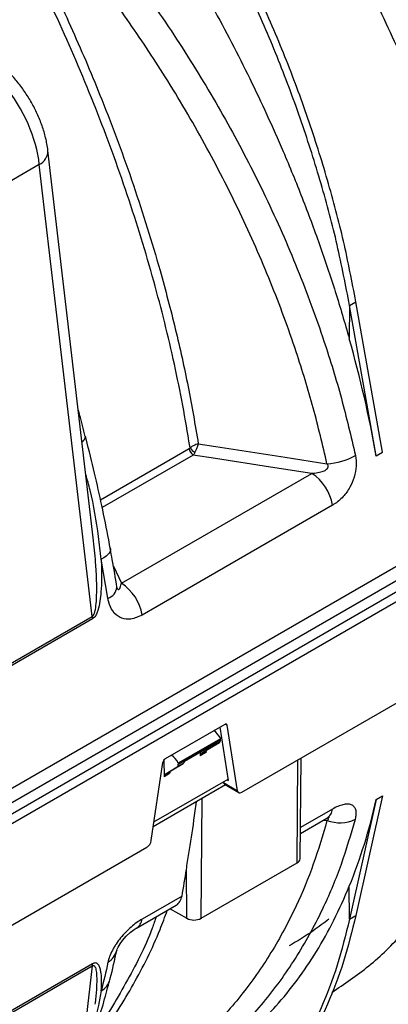
# Model space of a CAD drawing. Units: millimetres. Extents: x 150 to 4162, y 50 to 2920.
# Drawn here: x 3342 to 3404, y 903 to 1066 of the extents above; entities that cross this region are included whole.
import ezdxf

# ---------------------------------------------------------------- set-up
doc = ezdxf.new("R2010")
doc.units = ezdxf.units.MM
doc.header["$LTSCALE"] = 10
doc.layers.get('0').update_dxf_attribs({"color": 1})
doc.layers.add('157083', color=7, linetype='Continuous')

# ---------------------------------------------------------------- blocks, each defined once
blk = doc.blocks.new('1139569_M_003_ISO_view')
for p, q in [((310.86, 171.81), (653.1, 369.38)), ((312.48, 170.88), (654.72, 368.45)), ((312.5, 169.24), (654.73, 366.81)), ((370.4, 242.39), (362.85, 306.88)), ((536.16, 304.22), (296.42, 165.82)), ((361.42, 304.54), (346.19, 295.76)), ((370.22, 229.32), (361.42, 304.54)), ((413.06, 281.09), (413.02, 275.55)), ((413.06, 281.09), (414.12, 281.7)), ((417.5, 256.02), (413.06, 281.09)), ((418.56, 256.63), (414.12, 281.7)), ((371.6, 248.73), (386.35, 257.24)), ((387.04, 256.18), (371.88, 247.43)), ((417.5, 256.02), (418.56, 256.63)), ((375.08, 234.83), (406.77, 253.12)), ((410.23, 247.84), (378.54, 229.55)), ((372.84, 232.34), (371.72, 238.83)), ((373.75, 237.68), (375.08, 234.83)), ((346.48, 215.61), (370.22, 229.32)), ((370.27, 228.91), (346.53, 215.21)), ((395.12, 200.04), (442.98, 227.67)), ((392.29, 211.35), (382.37, 205.63)), ((391.45, 210.87), (392.87, 202)), ((392.69, 211.2), (392.36, 211.39)), ((394.43, 200.31), (392.69, 211.2)), ((384.56, 204.94), (391.61, 209.01)), ((385.59, 205.39), (390.57, 208.26)), ((389.33, 207.09), (391.39, 208.32)), ((391.39, 208.32), (390.37, 207.73)), ((390.57, 208.17), (391.6, 208.76)), ((390.57, 208.17), (390.57, 208.26)), ((391.6, 208.76), (391.61, 209.01)), ((385.58, 205.22), (390.47, 208.04)), ((388.19, 206.73), (388.2, 206.1)), ((389.12, 206.64), (388.2, 206.1)), ((388.39, 206.55), (390.37, 207.73)), ((388.39, 206.55), (389.33, 207.09)), ((380.04, 192), (381.96, 205.01)), ((382.16, 205.45), (382.19, 202.63)), ((384.56, 204.7), (385.59, 205.29)), ((384.56, 204.7), (384.56, 204.94)), ((385.59, 205.39), (385.59, 205.29)), ((404.34, 188.3), (404.47, 205.44)), ((404.84, 188.98), (405.01, 205.75)), ((382.38, 203.08), (384.36, 204.26)), ((382.38, 203.08), (383.32, 203.62)), ((383.32, 203.62), (385.38, 204.85)), ((385.38, 204.85), (384.36, 204.26)), ((380.5, 195.11), (392.83, 202.23)), ((383.11, 203.17), (382.19, 202.63)), ((392.06, 201.78), (392.07, 201.67)), ((392.07, 201.67), (394.43, 200.31)), ((392.65, 202.12), (392.87, 202)), ((392.43, 201.26), (380.38, 194.31)), ((392.24, 201.37), (394.62, 199.99)), ((388.36, 179.07), (388.51, 199)), ((417.5, 198.86), (413.06, 178.92)), ((418.56, 199.47), (414.12, 179.54)), ((417.5, 198.86), (418.56, 199.47)), ((410.23, 197.24), (404.89, 194.16)), ((404.88, 193.18), (409.27, 195.72)), ((408.77, 195.43), (409.3, 195.35)), ((331.48, 163.3), (379.34, 190.93)), ((385.96, 179.07), (385.9, 187.19)), ((388.36, 179.07), (404.34, 188.3)), ((413.06, 178.92), (413.02, 184.41)), ((385.18, 182.78), (378.54, 178.95)), ((377.58, 177.42), (384.22, 181.26)), ((383.2, 180.67), (385.96, 179.07)), ((413.06, 178.92), (414.12, 179.54)), ((346.48, 157.44), (370.22, 171.14)), ((370.27, 171.49), (346.53, 157.79)), ((370.22, 171.14), (361.42, 96.25)), ((370.72, 165.02), (370.68, 164.75))]:
    blk.add_line(p, q)
at = {"flags": 128}
for points in [[(387.88, 258.05), (390.78, 257.6), (402.37, 255.81), (409.3, 254.74)], [(406.77, 253.12), (399.92, 254.18), (390.75, 255.61), (387.04, 256.18)], [(373.24, 240.55), (373.25, 240.37), (373.19, 240.12), (373.05, 239.86), (372.83, 239.6), (372.53, 239.33), (372.16, 239.07), (371.72, 238.83)], [(374.3, 173.74), (374.3, 173.73), (374.38, 173.93), (374.55, 174.28), (374.87, 174.81), (375.29, 175.39), (375.88, 176.07), (376.54, 176.68), (377.21, 177.19), (377.56, 177.4), (377.56, 177.4)]]:
    blk.add_lwpolyline(points, dxfattribs=at)
for centre, radius, start, end in [((360.3, 306.84), 2.55, 295.848, 0.769), ((368.07, 259.36), 1.03, 296.32, 355.3719), ((388.57, 258.78), 2.49, 214.2186, 239.6761), ((387.89, 257.5), 1.57, 189.4002, 237.0799), ((408.87, 264.96), 10.23, 272.4145, 300.2699), ((402.51, 246.55), 7.83, 9.4863, 57.0786), ((370.82, 228.26), 7.83, 9.4863, 57.0786), ((372.14, 234.45), 2.22, 288.4245, 352.6999), ((373.68, 229.53), 3.46, 183.4625, 190.1954), ((408.13, 197.51), 2.12, 302.4128, 352.8808), ((411.43, 201.09), 6.12, 249.6715, 295.1562), ((403.99, 189.08), 0.855, 294.42, 353.7871), ((376.45, 179.21), 2.11, 301.667, 352.9242), ((387.16, 181.38), 2.6, 242.6097, 297.3903), ((371.4, 174.37), 2.97, 298.8743, 347.6174), ((372.45, 171.01), 2.23, 167.5777, 176.5989), ((370.18, 169.7), 3.11, 299.7832, 344.2562)]:
    blk.add_arc(centre, radius, start, end)
for centre, major_axis, ratio, start_param, end_param in [((351.33, 310.08), (-7.53, 12.97), 0.525334, 3.995506, 5.016325), ((304.54, 287.6), (-82.4, 134.27), 0.604269, 4.134908, 4.272991), ((392.29, 210.88), (0.294, 0.5), 0.572322, 5.676527, 7.072791), ((390.18, 208.19), (-1.36, 2.45), 0.587367, 4.71829, 5.365718), ((389.86, 208.59), (-0.513, 0.859), 0.56722, 3.141363, 3.90119), ((390.21, 208.47), (-0.256, 0.429), 0.56722, 3.133164, 3.90119), ((390.89, 209.19), (-0.487, 0.874), 0.587367, 3.158829, 3.918657), ((388.9, 205.69), (-0.513, 0.859), 0.56722, 6.282955, 7.051509), ((389.83, 206.22), (-0.487, 0.874), 0.587367, 0.017237, 0.785791), ((382.37, 205.16), (0.294, 0.5), 0.572322, 0.789605, 2.185869), ((383.18, 204.15), (-1.44, 2.4), 0.56722, 4.700823, 5.348252), ((384.88, 205.72), (-0.487, 0.874), 0.587367, 3.158829, 3.918657), ((383.82, 202.75), (-0.487, 0.874), 0.587367, 0.017237, 0.785791), ((383.85, 205.12), (-0.513, 0.859), 0.56722, 3.141363, 3.90119), ((382.89, 202.22), (-0.513, 0.859), 0.56722, 6.282955, 7.051509), ((392.78, 202.21), (0.56, 0.831), 0.525023, 2.567293, 3.178239), ((395.13, 200.85), (0.506, 0.862), 0.572322, 2.534935, 3.931198), ((304.54, 287.6), (-84.44, 133.06), 0.593786, 3.539973, 3.678056), ((379.35, 191.74), (0.506, 0.862), 0.572322, 3.931198, 5.327461), ((275.79, 271), (-79.76, 135.81), 0.572322, 3.724771, 3.763251), ((381.7, 185.58), (-2.53, 4.31), 0.572322, 3.137304, 3.724771)]:
    blk.add_ellipse(centre, major_axis=major_axis, ratio=ratio, start_param=start_param, end_param=end_param)
for points, knots in [([(457.22, 298.2), (457.16, 298.58), (456.39, 303.45), (454.56, 312.95), (451.04, 326.96), (446.61, 341.21), (441.32, 355.53), (435.26, 369.67), (428.41, 383.67), (420.81, 397.54), (415.13, 406.51), (412.29, 410.99)], [0, 0, 0, 0, 0.010177, 0.131461, 0.252744, 0.377551, 0.502359, 0.624948, 0.747537, 0.873768, 1, 1, 1, 1]), ([(434.27, 293.33), (433.63, 296.68), (432.33, 303.37), (429.62, 313.58), (426.37, 323.85), (422.55, 334.12), (418.19, 344.33), (413.32, 354.41), (407.97, 364.31), (402.17, 373.95), (395.97, 383.28), (389.4, 392.22), (382.52, 400.76), (377.7, 406.05), (375.29, 408.69)], [0, 0, 0, 0, 0.083406, 0.166811, 0.250217, 0.333623, 0.417028, 0.500434, 0.58384, 0.667245, 0.750651, 0.833767, 0.916884, 1, 1, 1, 1]), ([(435.34, 293.95), (434.69, 297.29), (433.39, 303.98), (430.68, 314.19), (427.44, 324.46), (423.61, 334.73), (419.26, 344.94), (414.38, 355.02), (409.03, 364.92), (403.23, 374.56), (397.03, 383.89), (390.46, 392.83), (383.58, 401.38), (378.76, 406.66), (376.35, 409.31)], [0, 0, 0, 0, 0.083406, 0.166811, 0.250217, 0.333623, 0.417028, 0.500434, 0.58384, 0.667245, 0.750651, 0.833767, 0.916884, 1, 1, 1, 1]), ([(414.12, 281.7), (413.47, 285.04), (412.18, 291.73), (409.47, 301.95), (406.22, 312.21), (402.4, 322.48), (398.04, 332.69), (393.17, 342.78), (387.82, 352.67), (382.02, 362.32), (375.82, 371.64), (369.24, 380.58), (362.36, 389.13), (357.54, 394.42), (355.13, 397.06)], [0, 0, 0, 0, 0.083406, 0.166811, 0.250217, 0.333623, 0.417028, 0.500434, 0.58384, 0.667245, 0.750651, 0.833767, 0.916884, 1, 1, 1, 1]), ([(413.06, 281.09), (412.41, 284.43), (411.12, 291.12), (408.41, 301.33), (405.16, 311.6), (401.34, 321.87), (396.98, 332.08), (392.11, 342.16), (386.76, 352.06), (380.96, 361.7), (374.76, 371.03), (368.18, 379.97), (361.3, 388.52), (356.48, 393.8), (354.07, 396.45)], [0, 0, 0, 0, 0.0834057, 0.1668113, 0.250217, 0.3336227, 0.4170284, 0.500434, 0.5838397, 0.6672454, 0.750651, 0.8337674, 0.9168837, 1, 1, 1, 1]), ([(375.29, 393.68), (377.25, 391.49), (381.18, 387.1), (386.89, 380.13), (392.44, 372.87), (398.51, 364.31), (404.95, 354.4), (411.61, 342.97), (417.76, 331.14), (422.64, 320.48), (426.43, 311.23), (429.32, 303.44), (431.96, 295.61), (433.48, 290.4), (434.23, 287.79)], [0, 0, 0, 0, 0.073921, 0.147842, 0.222795, 0.297749, 0.402966, 0.508183, 0.616456, 0.72473, 0.79314, 0.861549, 0.930775, 1, 1, 1, 1]), ([(443.55, 273.16), (442.87, 277.1), (441.5, 284.98), (438.65, 297.18), (435.21, 309.6), (431.16, 322.04), (426.6, 334.31), (421.54, 346.44), (415.96, 358.46), (410.16, 369.72), (404.31, 380.14), (400.4, 386.44), (398.44, 389.6)], [0, 0, 0, 0, 0.101055, 0.20211, 0.306096, 0.410082, 0.511191, 0.6123, 0.716297, 0.820293, 0.909909, 1, 1, 1, 1]), ([(445.07, 275), (444.79, 276.68), (444.16, 280.41), (443.02, 286.32), (441.63, 292.7), (440.06, 299.17), (438.3, 305.72), (436.37, 312.33), (434.26, 318.95), (432, 325.57), (429.58, 332.16), (427.03, 338.69), (424.33, 345.15), (421.49, 351.56), (418.51, 357.92), (415.4, 364.22), (412.16, 370.43), (408.81, 376.54), (405.35, 382.52), (402.71, 386.91), (401.2, 389.27), (400.91, 389.72)], [0, 0, 0, 0, 0.043973, 0.097917, 0.152344, 0.207085, 0.262425, 0.318015, 0.373753, 0.429531, 0.485202, 0.540658, 0.595838, 0.651168, 0.706816, 0.762623, 0.818542, 0.87453, 0.930537, 0.986513, 1, 1, 1, 1]), ([(354.07, 381.43), (356.04, 379.24), (359.97, 374.86), (365.68, 367.88), (371.23, 360.62), (377.3, 352.06), (383.73, 342.15), (390.4, 330.72), (396.54, 318.89), (401.43, 308.23), (405.21, 298.99), (408.11, 291.19), (410.75, 283.37), (412.26, 278.15), (413.02, 275.55)], [0, 0, 0, 0, 0.073921, 0.147842, 0.222795, 0.297749, 0.402966, 0.508183, 0.616456, 0.72473, 0.79314, 0.861549, 0.930775, 1, 1, 1, 1]), ([(386.51, 257.38), (386.45, 257.75), (385.68, 262.63), (383.85, 272.13), (380.33, 286.13), (375.9, 300.39), (370.61, 314.71), (364.55, 328.85), (357.7, 342.84), (350.1, 356.71), (344.42, 365.69), (341.58, 370.17)], [0, 0, 0, 0, 0.010177, 0.131461, 0.252744, 0.377551, 0.502359, 0.624948, 0.747537, 0.873768, 1, 1, 1, 1]), ([(353.25, 363.51), (356.3, 360.38), (362.4, 354.12), (371.01, 343.92), (379.13, 333.18), (386.6, 322.02), (393.3, 310.65), (399.27, 299.05), (404.51, 287.18), (408.63, 275.96), (411.82, 265.59), (413.29, 259.28), (414.03, 256.12)], [0, 0, 0, 0, 0.102636, 0.205272, 0.310895, 0.416517, 0.519041, 0.621565, 0.727129, 0.832692, 0.916148, 1, 1, 1, 1]), ([(409.3, 254.74), (408.58, 257.83), (407.13, 264), (404.03, 274.11), (400.03, 284.99), (394.92, 296.57), (389.06, 308.01), (382.75, 318.75), (376.1, 328.75), (369.26, 338.02), (361.96, 346.94), (355.39, 354.25), (351.19, 358.48), (349.68, 360.01)], [0, 0, 0, 0, 0.083627, 0.167254, 0.271087, 0.375297, 0.47951, 0.583347, 0.674485, 0.765872, 0.857263, 0.948404, 1, 1, 1, 1]), ([(349.68, 360.01), (351.76, 356.43), (355.93, 349.27), (361.68, 338.17), (367.03, 326.86), (372.27, 314.48), (377.21, 301.12), (381.19, 288.36), (384.12, 277.17), (386.27, 267.53), (387.35, 261.21), (387.88, 258.05)], [0, 0, 0, 0, 0.109469, 0.218937, 0.330445, 0.441953, 0.579395, 0.716837, 0.811198, 0.905639, 1, 1, 1, 1]), ([(362.85, 306.88), (362.8, 307.24), (362.66, 308.27), (362.24, 309.98), (361.54, 311.99), (360.64, 313.94), (359.57, 315.82), (358.35, 317.59), (357, 319.23), (355.53, 320.67), (354.37, 321.61), (353.71, 322.05), (353.58, 322.14)], [0, 0, 0, 0, 0.063815, 0.179677, 0.293897, 0.406821, 0.519092, 0.631565, 0.744919, 0.860151, 0.971543, 1, 1, 1, 1]), ([(369.07, 259.28), (368.77, 260.48), (368.4, 261.93), (367.99, 263.39), (367.91, 263.65)], [0, 0, 0, 0, 0.821584, 1, 1, 1, 1]), ([(373.24, 240.55), (373.15, 241.05), (372.71, 243.45), (371.87, 247.63), (370.61, 253.24), (369.68, 257.09), (369.13, 259.14), (369.09, 259.28)], [0, 0, 0, 0, 0.081062, 0.388261, 0.675984, 0.977892, 1, 1, 1, 1]), ([(386.35, 257.24), (386.38, 257.26), (386.43, 257.3), (386.48, 257.35), (386.51, 257.38)], [0, 0, 0, 0, 0.54491, 1, 1, 1, 1]), ([(387.88, 258.05), (387.88, 258.04), (387.74, 258.01), (387.42, 257.9), (386.92, 257.67), (386.64, 257.47), (386.51, 257.38)], [0, 0, 0, 0, 0.004978, 0.29379, 0.669612, 1, 1, 1, 1]), ([(387.88, 258.05), (387.88, 258.04), (387.84, 257.92), (387.72, 257.61), (387.52, 257.11), (387.38, 256.78), (387.31, 256.63)], [0, 0, 0, 0, 0.004978, 0.293778, 0.669608, 1, 1, 1, 1]), ([(387.31, 256.63), (387.27, 256.55), (387.19, 256.37), (387.09, 256.25), (387.04, 256.18)], [0, 0, 0, 0, 0.461756, 1, 1, 1, 1]), ([(414.03, 256.12), (414.11, 255.54), (414.26, 254.38), (413.9, 252.5), (413.14, 250.72), (411.97, 249.13), (410.93, 248.25), (410.31, 247.89), (410.23, 247.84)], [0, 0, 0, 0, 0.185268, 0.369614, 0.550579, 0.745354, 0.967711, 1, 1, 1, 1]), ([(406.77, 253.12), (406.83, 253.13), (407.26, 253.16), (407.98, 253.26), (408.77, 253.5), (409.19, 253.74), (409.38, 253.93), (409.47, 254.06), (409.51, 254.21), (409.51, 254.36), (409.46, 254.54), (409.36, 254.67), (409.3, 254.74)], [0, 0, 0, 0, 0.04792, 0.358423, 0.585788, 0.714062, 0.745477, 0.80034, 0.846123, 0.8667, 0.927905, 1, 1, 1, 1]), ([(371.72, 238.83), (371.58, 240.09), (371.13, 243.95), (370.35, 248.67), (369.41, 252.07), (369.17, 252.93)], [0, 0, 0, 0, 0.265318, 0.813517, 1, 1, 1, 1]), ([(370.22, 229.32), (370.26, 229.34), (370.32, 229.39), (370.44, 229.53), (370.53, 229.71), (370.65, 230.04), (370.82, 230.74), (370.93, 231.86), (370.99, 233.47), (370.96, 235.63), (370.8, 238.68), (370.54, 241.03), (370.4, 242.39)], [0, 0, 0, 0, 0.011982, 0.018848, 0.042584, 0.053939, 0.093389, 0.195064, 0.300436, 0.455801, 0.684826, 1, 1, 1, 1]), ([(374.34, 234.17), (374.1, 235.71), (373.76, 237.82), (373.34, 239.98), (373.23, 240.56)], [0, 0, 0, 0, 0.728518, 1, 1, 1, 1]), ([(371.72, 238.83), (371.72, 238.82), (371.77, 237.76), (371.82, 235.96), (371.72, 233.63), (371.53, 231.86), (371.28, 230.6), (370.93, 229.68), (370.62, 229.17), (370.36, 228.98), (370.27, 228.91)], [0, 0, 0, 0, 0.000483, 0.314897, 0.530839, 0.680295, 0.831139, 0.895117, 0.960126, 1, 1, 1, 1]), ([(374.34, 234.08), (374.35, 234.07), (374.37, 234), (374.43, 233.91), (374.51, 233.82), (374.62, 233.78), (374.82, 233.92), (374.97, 234.33), (375.05, 234.72), (375.08, 234.83)], [0, 0, 0, 0, 0.01122, 0.068443, 0.118994, 0.200702, 0.355894, 0.830293, 1, 1, 1, 1]), ([(374.36, 234.03), (374.36, 234.03), (374.36, 234.03), (374.34, 234.13), (374.34, 234.15)], [0, 0, 0, 0, 0.758868, 1, 1, 1, 1]), ([(378.54, 229.55), (377.91, 229.26), (376.76, 228.73), (375.53, 228.86), (374.48, 229.29), (373.61, 230.05), (373.03, 231.32), (372.88, 232.12), (372.84, 232.34)], [0, 0, 0, 0, 0.254269, 0.466021, 0.512639, 0.736263, 0.927593, 1, 1, 1, 1]), ([(385.9, 187.19), (386.03, 188.07), (386.43, 190.71), (387.04, 194.47), (387.46, 197.45), (387.6, 198.47)], [0, 0, 0, 0, 0.246429, 0.740445, 1, 1, 1, 1]), ([(414.03, 195.55), (414.11, 195.86), (414.16, 196.14), (414.18, 196.67), (414.16, 196.91), (414.04, 197.33), (413.95, 197.5), (413.69, 197.79), (413.53, 197.9), (413.16, 198.04), (412.95, 198.07), (412.48, 198.07), (412.23, 198.04), (411.69, 197.91), (411.41, 197.82), (410.84, 197.57), (410.54, 197.42), (410.23, 197.24)], [0, 0, 0, 0, 0.125, 0.125, 0.25, 0.25, 0.375, 0.375, 0.5, 0.5, 0.625, 0.625, 0.75, 0.75, 0.875, 0.875, 1, 1, 1, 1]), ([(409.3, 195.35), (408.58, 192.89), (407.14, 187.96), (404.05, 180.58), (400.1, 173.21), (395.06, 166.03), (389.17, 159.57), (382.82, 154.18), (376.15, 149.88), (371.48, 147.31), (368.8, 146.3), (368.52, 146.2)], [0, 0, 0, 0, 0.107761, 0.216032, 0.347976, 0.480854, 0.616673, 0.753502, 0.869779, 0.986682, 1, 1, 1, 1]), ([(384.89, 152.5), (385.45, 152.84), (388.45, 154.72), (393.25, 159), (399.26, 165.39), (404.5, 172.75), (408.63, 180.39), (411.82, 188.01), (413.29, 193.03), (414.03, 195.55)], [0, 0, 0, 0, 0.038394, 0.206764, 0.376322, 0.549642, 0.72427, 0.861808, 1, 1, 1, 1]), ([(409.26, 195.7), (409.3, 195.73), (409.51, 195.86), (409.71, 195.93), (409.71, 195.94), (409.71, 195.94)], [0, 0, 0, 0, 0.156451, 0.685017, 1, 1, 1, 1]), ([(409.31, 195.81), (409.33, 195.81), (409.39, 195.78), (409.47, 195.72), (409.51, 195.65), (409.51, 195.57), (409.46, 195.47), (409.36, 195.39), (409.3, 195.35)], [0, 0, 0, 0, 0.058126, 0.26115, 0.43057, 0.506718, 0.733211, 1, 1, 1, 1]), ([(410.12, 166.73), (412.21, 168.14), (416.47, 171.01), (421.5, 175.96), (425.6, 180.95), (428.82, 185.74), (431.74, 190.93), (433.4, 194.75), (434.23, 196.66)], [0, 0, 0, 0, 0.204357, 0.415922, 0.560661, 0.705903, 0.85269, 1, 1, 1, 1]), ([(435.34, 191.78), (434.69, 189.19), (433.39, 183.99), (430.68, 176.91), (427.44, 170.39), (423.61, 164.54), (419.26, 159.34), (414.36, 154.94), (410.68, 152.17), (408.53, 151.09), (408.32, 150.98)], [0, 0, 0, 0, 0.140628, 0.281256, 0.421884, 0.562513, 0.703141, 0.843769, 0.984397, 1, 1, 1, 1]), ([(434.27, 191.17), (433.63, 188.57), (432.33, 183.38), (429.62, 176.3), (426.37, 169.78), (422.55, 163.92), (418.19, 158.74), (413.33, 154.28), (407.97, 150.58), (402.33, 147.64), (398.28, 146.36), (396.33, 145.74)], [0, 0, 0, 0, 0.111971, 0.223942, 0.335914, 0.447885, 0.559856, 0.671827, 0.783799, 0.89577, 1, 1, 1, 1]), ([(387.51, 153.73), (387.92, 153.94), (390.64, 155.31), (395.14, 158.82), (400.3, 163.7), (404.38, 168.71), (407.61, 173.49), (410.53, 178.69), (412.19, 182.5), (413.02, 184.41)], [0, 0, 0, 0, 0.035874, 0.237219, 0.440045, 0.578807, 0.71805, 0.858774, 1, 1, 1, 1]), ([(369.86, 157.59), (370.52, 158.36), (373.2, 161.51), (377.16, 167.99), (380.72, 174.93), (382.32, 179.31), (382.71, 180.38)], [0, 0, 0, 0, 0.122525, 0.500184, 0.877842, 1, 1, 1, 1]), ([(413.06, 178.92), (412.41, 176.33), (411.12, 171.14), (408.41, 164.05), (405.16, 157.53), (401.34, 151.67), (396.98, 146.5), (392.11, 142.04), (386.76, 138.32), (380.96, 135.36), (374.74, 133.25), (370, 132.11), (367.27, 131.91), (366.84, 131.88)], [0, 0, 0, 0, 0.098198, 0.196396, 0.294594, 0.392792, 0.49099, 0.589188, 0.687386, 0.785584, 0.883782, 0.981639, 1, 1, 1, 1]), ([(380.89, 179.34), (380.67, 178.7), (379.29, 174.68), (375.79, 168.2), (372.48, 162.37), (370.41, 159.94), (370.4, 159.93)], [0, 0, 0, 0, 0.085338, 0.539451, 0.996903, 1, 1, 1, 1]), ([(378.54, 178.95), (377.93, 178.6), (377.32, 178.16), (376.39, 177.35), (376.09, 177.07), (375.51, 176.46), (375.22, 176.14), (374.68, 175.47), (374.43, 175.12), (374.08, 174.6), (373.97, 174.43), (373.76, 174.08), (373.67, 173.9), (373.39, 173.38), (373.24, 173.04), (372.99, 172.38), (372.9, 172.07), (372.84, 171.77)], [0, 0, 0, 0, 0.25, 0.25, 0.375, 0.375, 0.5, 0.5, 0.625, 0.625, 0.6875, 0.6875, 0.75, 0.75, 0.875, 0.875, 1, 1, 1, 1]), ([(414.12, 179.54), (413.47, 176.94), (412.18, 171.75), (409.47, 164.66), (406.22, 158.14), (402.4, 152.29), (398.05, 147.1), (393.14, 142.7), (389.47, 139.92), (387.32, 138.84), (387.1, 138.73)], [0, 0, 0, 0, 0.140628, 0.281256, 0.421884, 0.562513, 0.703141, 0.843769, 0.984397, 1, 1, 1, 1]), ([(409.63, 178.94), (408.77, 178.28), (406.65, 176.66), (404.37, 175.29), (403.02, 174.48)], [0, 0, 0, 0, 0.405806, 1, 1, 1, 1]), ([(373.16, 168.85), (373.18, 168.93), (373.62, 170.48), (373.97, 172.13), (374.31, 173.69)], [0, 0, 0, 0, 0.048832, 1, 1, 1, 1]), ([(370.22, 171.14), (370.26, 171.16), (370.32, 171.2), (370.44, 171.21), (370.53, 171.18), (370.65, 171.06), (370.82, 170.73), (370.93, 170.06), (370.99, 169), (370.95, 167.5), (370.87, 166.12), (370.75, 165.21), (370.72, 165.02)], [0, 0, 0, 0, 0.016121, 0.02536, 0.057294, 0.072572, 0.125651, 0.262451, 0.404224, 0.613261, 0.921405, 1, 1, 1, 1]), ([(371.72, 167), (371.76, 167.5), (371.79, 168), (371.79, 168.97), (371.77, 169.45), (371.68, 170.13), (371.64, 170.35), (371.53, 170.77), (371.47, 170.97), (371.33, 171.23), (371.28, 171.32), (371.15, 171.46), (371.08, 171.53), (370.91, 171.62), (370.81, 171.64), (370.63, 171.63), (370.56, 171.62), (370.42, 171.57), (370.35, 171.54), (370.27, 171.49)], [0, 0, 0, 0, 0.25, 0.25, 0.5, 0.5, 0.625, 0.625, 0.75, 0.75, 0.8125, 0.8125, 0.875, 0.875, 0.9375, 0.9375, 0.96875, 0.96875, 1, 1, 1, 1]), ([(370.02, 158.92), (370.32, 159.7), (371.11, 161.7), (372.16, 165.05), (372.83, 167.63), (373.16, 168.85)], [0, 0, 0, 0, 0.248715, 0.642476, 1, 1, 1, 1]), ([(371.72, 167), (371.58, 166.19), (371.25, 164.19), (370.63, 162.2), (370.26, 161.02)], [0, 0, 0, 0, 0.4044137, 1, 1, 1, 1])]:
    blk.add_open_spline(points, degree=3, knots=knots)
blk.add_open_spline([(372.84, 171.77), (372.5, 170.14), (372.12, 168.55), (371.72, 167)], degree=3)

msp = doc.modelspace()

# ---------------------------------------------------------------- block references
at = {"layer": '157083'}
msp.add_blockref('1139569_M_003_ISO_view', (2984.276, 737.761), dxfattribs=at)

doc.saveas('drawing.dxf')
